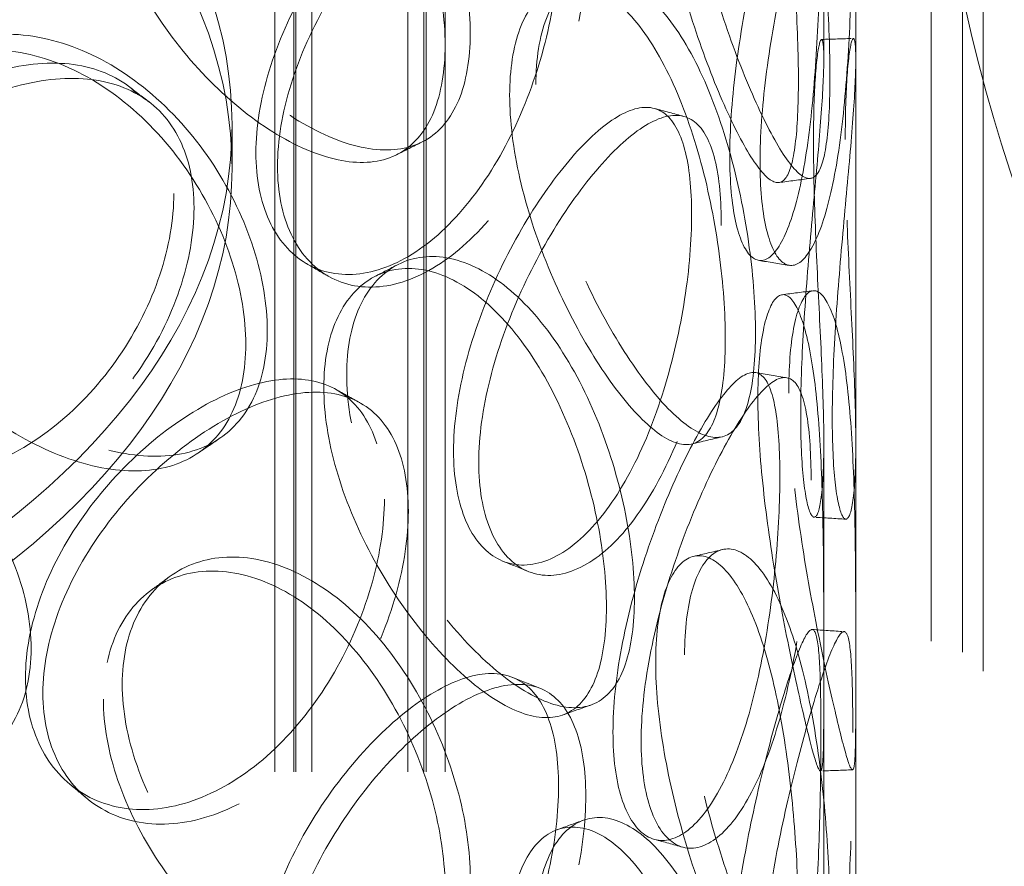
# Model space of a CAD drawing. Units: millimetres. Extents: x 4428 to 10476, y 10273 to 14892.
# Drawn here: x 9373 to 9465, y 12512 to 12591 of the extents above; entities that cross this region are included whole.
import ezdxf

# ---------------------------------------------------------------- set-up
doc = ezdxf.new("R2010")
doc.units = ezdxf.units.MM
doc.header["$LTSCALE"] = 44
doc.linetypes.add('DASHED', pattern=[0.2068, 0.1655, -0.0413])
doc.layers.add('Hidden (ISO)', color=1, linetype='DASHED', lineweight=18, true_color=0xff0000)

msp = doc.modelspace()

# ---------------------------------------------------------------- linework, layer by layer
at = {"layer": 'Hidden (ISO)', "ltscale": 12.894906}
for p, q in [((9451.087, 12297.046), (9451.087, 12786.944)), ((9461.087, 12297.046), (9461.087, 12786.944))]:
    msp.add_line(p, q, dxfattribs=at)
at = {"layer": 'Hidden (ISO)', "ltscale": 12.637009}
for p, q in [((9396.587, 12290.514), (9396.587, 12770.614)), ((9398.387, 12290.514), (9398.387, 12770.614)), ((9398.587, 12290.514), (9398.587, 12770.614)), ((9400.087, 12290.514), (9400.087, 12770.614)), ((9409.087, 12290.514), (9409.087, 12770.614)), ((9410.587, 12290.514), (9410.587, 12770.614)), ((9410.787, 12290.514), (9410.787, 12770.614)), ((9412.587, 12290.514), (9412.587, 12770.614))]:
    msp.add_line(p, q, dxfattribs=at)
at = {"layer": 'Hidden (ISO)', "ltscale": 6.713925}
for p, q in [((9448.087, 12587.351), (9448.087, 12630.544)), ((9451.087, 12587.351), (9451.087, 12630.544)), ((9448.087, 12508.151), (9448.087, 12551.344)), ((9451.087, 12508.151), (9451.087, 12551.344))]:
    msp.add_line(p, q, dxfattribs=at)
at = {"layer": 'Hidden (ISO)', "ltscale": 13.1035}
for p, q in [((9458.145, 12055.827), (9458.145, 12620.027)), ((9463.045, 12052.998), (9463.045, 12617.198))]:
    msp.add_line(p, q, dxfattribs=at)
at = {"layer": 'Hidden (ISO)', "ltscale": 0.634492}
msp.add_line((9392.587, 12577.104), (9392.587, 12581.187), dxfattribs=at)
at = {"layer": 'Hidden (ISO)', "ltscale": 13.136292}
for major_axis in [(56.569, -97.98), (-56.569, 97.98)]:
    msp.add_ellipse((9538.145, 12573.839), major_axis=major_axis, ratio=0.57735, dxfattribs=at)
at = {"layer": 'Hidden (ISO)', "ltscale": 13.212529}
for major_axis in [(53.104, -91.978), (-53.104, 91.978)]:
    msp.add_ellipse((9538.145, 12573.839), major_axis=major_axis, ratio=0.57735, dxfattribs=at)
at = {"layer": 'Hidden (ISO)', "ltscale": 12.987204}
for centre, major_axis in [((9283.587, 12581.187), (109, 0)), ((9283.587, 12577.104), (-109, 0))]:
    msp.add_ellipse(centre, major_axis=major_axis, ratio=0.57735, dxfattribs=at)
at = {"layer": 'Hidden (ISO)', "ltscale": 11.444736}
for points in [[(9435.033, 12610.661), (9435.033, 12608.256), (9435.288, 12605.544), (9436.238, 12599.908), (9436.932, 12596.985), (9438.575, 12591.35), (9439.522, 12588.641), (9441.445, 12583.831), (9442.418, 12581.732), (9444.208, 12578.459), (9445.023, 12577.288), (9446.403, 12576.06), (9446.968, 12576.004), (9447.845, 12577.032), (9448.157, 12578.115), (9448.566, 12581.266), (9448.663, 12583.334), (9448.663, 12588.143), (9448.566, 12590.884), (9448.157, 12596.619), (9447.845, 12599.612), (9446.968, 12605.386), (9446.403, 12608.165), (9445.023, 12613.074), (9444.208, 12615.202), (9442.418, 12618.474), (9441.445, 12619.617), (9439.522, 12620.746), (9438.575, 12620.732), (9436.932, 12619.565), (9436.238, 12618.412), (9435.288, 12615.162), (9435.033, 12613.066), (9435.033, 12610.661)], [(9382.289, 12607.88), (9382.289, 12605.475), (9382.768, 12602.872), (9384.592, 12597.644), (9385.935, 12595.02), (9389.23, 12590.113), (9391.179, 12587.83), (9395.329, 12583.913), (9397.528, 12582.281), (9401.813, 12579.903), (9403.897, 12579.158), (9407.653, 12578.686), (9409.325, 12578.959), (9412.062, 12580.519), (9413.128, 12581.805), (9414.558, 12585.227), (9414.923, 12587.363), (9414.923, 12592.172), (9414.558, 12594.845), (9413.128, 12600.309), (9412.062, 12603.099), (9409.325, 12608.341), (9407.653, 12610.791), (9403.897, 12614.944), (9401.813, 12616.645), (9397.528, 12619.024), (9395.329, 12619.699), (9391.179, 12619.935), (9389.23, 12619.494), (9385.935, 12617.6), (9384.592, 12616.148), (9382.768, 12612.489), (9382.289, 12610.285), (9382.289, 12607.88)], [(9450.806, 12603.356), (9450.806, 12600.952), (9450.775, 12598.207), (9450.62, 12592.453), (9450.495, 12589.447), (9450.086, 12583.631), (9449.799, 12580.824), (9449.025, 12575.845), (9448.535, 12573.675), (9447.393, 12570.307), (9446.741, 12569.111), (9445.407, 12567.876), (9444.728, 12567.837), (9443.53, 12568.913), (9443.012, 12570.026), (9442.3, 12573.222), (9442.106, 12575.304), (9442.106, 12580.113), (9442.3, 12582.839), (9443.012, 12588.53), (9443.53, 12591.492), (9444.728, 12597.219), (9445.407, 12599.981), (9446.741, 12604.897), (9447.393, 12607.049), (9448.535, 12610.417), (9449.025, 12611.631), (9449.799, 12612.929), (9450.086, 12613.012), (9450.495, 12612.027), (9450.62, 12610.958), (9450.775, 12607.824), (9450.806, 12605.761), (9450.806, 12603.356)], [(9425.759, 12597.417), (9425.759, 12595.012), (9425.449, 12592.318), (9424.227, 12586.767), (9423.314, 12583.913), (9420.952, 12578.505), (9419.502, 12575.954), (9416.219, 12571.572), (9414.386, 12569.743), (9410.591, 12567.103), (9408.63, 12566.291), (9404.909, 12565.8), (9403.152, 12566.12), (9400.171, 12567.811), (9398.95, 12569.18), (9397.29, 12572.725), (9396.853, 12574.899), (9396.853, 12579.709), (9397.29, 12582.342), (9398.95, 12587.684), (9400.171, 12590.39), (9403.152, 12595.502), (9404.909, 12597.905), (9408.63, 12602.078), (9410.591, 12603.845), (9414.386, 12606.486), (9416.219, 12607.358), (9419.502, 12608.059), (9420.952, 12607.887), (9423.314, 12606.493), (9424.227, 12605.271), (9425.449, 12601.935), (9425.759, 12599.822), (9425.759, 12597.417)], [(9421.087, 12584.974), (9421.087, 12582.569), (9421.427, 12579.886), (9422.707, 12574.357), (9423.645, 12571.512), (9425.906, 12566.066), (9427.227, 12563.466), (9429.975, 12558.881), (9431.4, 12556.897), (9434.104, 12553.841), (9435.381, 12552.77), (9437.622, 12551.716), (9438.586, 12551.734), (9440.131, 12552.879), (9440.714, 12554.005), (9441.487, 12557.213), (9441.68, 12559.295), (9441.68, 12564.104), (9441.487, 12566.831), (9440.714, 12572.509), (9440.131, 12575.458), (9438.586, 12581.116), (9437.622, 12583.821), (9435.381, 12588.556), (9434.104, 12590.583), (9431.4, 12593.639), (9429.975, 12594.667), (9427.227, 12595.571), (9425.906, 12595.448), (9423.645, 12594.092), (9422.707, 12592.861), (9421.427, 12589.503), (9421.087, 12587.379), (9421.087, 12584.974)], [(9358.508, 12576.64), (9358.508, 12574.236), (9359.038, 12571.681), (9361.062, 12566.638), (9362.554, 12564.151), (9366.236, 12559.579), (9368.422, 12557.495), (9373.111, 12554.005), (9375.611, 12552.599), (9380.519, 12550.663), (9382.925, 12550.134), (9387.292, 12550.053), (9389.253, 12550.502), (9392.481, 12552.349), (9393.748, 12553.747), (9395.451, 12557.32), (9395.888, 12559.494), (9395.888, 12564.304), (9395.451, 12566.937), (9393.748, 12572.251), (9392.481, 12574.928), (9389.253, 12579.883), (9387.292, 12582.158), (9382.925, 12585.92), (9380.519, 12587.405), (9375.611, 12589.341), (9373.111, 12589.791), (9368.422, 12589.6), (9366.236, 12588.961), (9362.554, 12586.731), (9361.062, 12585.142), (9359.038, 12581.298), (9358.508, 12579.045), (9358.508, 12576.64)], [(9450.1, 12579.826), (9450.1, 12577.421), (9450.167, 12574.678), (9450.39, 12568.928), (9450.545, 12565.923), (9450.834, 12560.101), (9450.966, 12557.287), (9451.103, 12552.277), (9451.106, 12550.083), (9450.946, 12546.653), (9450.782, 12545.418), (9450.35, 12544.098), (9450.082, 12544.013), (9449.567, 12545.006), (9449.323, 12546.083), (9448.978, 12549.228), (9448.879, 12551.295), (9448.879, 12556.105), (9448.978, 12558.845), (9449.323, 12564.587), (9449.567, 12567.586), (9450.082, 12573.395), (9450.35, 12576.203), (9450.782, 12581.204), (9450.946, 12583.395), (9451.106, 12586.826), (9451.103, 12588.063), (9450.966, 12589.392), (9450.834, 12589.483), (9450.545, 12588.503), (9450.39, 12587.432), (9450.167, 12584.296), (9450.1, 12582.231), (9450.1, 12579.826)], [(9389.022, 12573.405), (9389.022, 12571), (9388.565, 12568.38), (9386.783, 12563.12), (9385.458, 12560.484), (9382.09, 12555.631), (9380.046, 12553.419), (9375.506, 12549.796), (9373.009, 12548.387), (9367.927, 12546.607), (9365.345, 12546.237), (9360.509, 12546.575), (9358.258, 12547.284), (9354.473, 12549.63), (9352.94, 12551.266), (9350.863, 12555.174), (9350.32, 12557.444), (9350.32, 12562.253), (9350.863, 12564.791), (9352.94, 12569.77), (9354.473, 12572.21), (9358.258, 12576.665), (9360.509, 12578.68), (9365.345, 12582.023), (9367.927, 12583.349), (9373.009, 12585.129), (9375.506, 12585.582), (9380.046, 12585.524), (9382.09, 12585.013), (9385.458, 12583.063), (9386.783, 12581.625), (9388.565, 12577.997), (9389.022, 12575.809), (9389.022, 12573.405)], [(9438.465, 12572.12), (9438.465, 12569.715), (9438.243, 12566.996), (9437.355, 12561.343), (9436.688, 12558.413), (9434.935, 12552.807), (9433.847, 12550.134), (9431.338, 12545.473), (9429.918, 12543.488), (9426.933, 12540.52), (9425.369, 12539.539), (9422.368, 12538.725), (9420.934, 12538.891), (9418.485, 12540.32), (9417.473, 12541.581), (9416.094, 12544.98), (9415.729, 12547.116), (9415.729, 12551.926), (9416.094, 12554.598), (9417.473, 12560.085), (9418.485, 12562.9), (9420.934, 12568.272), (9422.368, 12570.83), (9425.369, 12575.325), (9426.933, 12577.263), (9429.918, 12580.23), (9431.338, 12581.259), (9433.847, 12582.239), (9434.935, 12582.189), (9436.688, 12580.993), (9437.355, 12579.847), (9438.243, 12576.613), (9438.465, 12574.525), (9438.465, 12572.12)], [(9403.343, 12557.761), (9403.343, 12555.356), (9403.758, 12552.71), (9405.331, 12547.318), (9406.488, 12544.574), (9409.305, 12539.372), (9410.962, 12536.916), (9414.46, 12532.631), (9416.297, 12530.804), (9419.841, 12528.049), (9421.545, 12527.122), (9424.586, 12526.322), (9425.922, 12526.451), (9428.093, 12527.774), (9428.929, 12528.969), (9430.046, 12532.269), (9430.329, 12534.373), (9430.329, 12539.182), (9430.046, 12541.886), (9428.929, 12547.473), (9428.093, 12550.354), (9425.922, 12555.833), (9424.586, 12558.427), (9421.545, 12562.908), (9419.841, 12564.792), (9416.297, 12567.547), (9414.46, 12568.417), (9410.962, 12569.021), (9409.305, 12568.754), (9406.488, 12567.154), (9405.331, 12565.822), (9403.758, 12562.327), (9403.343, 12560.166), (9403.343, 12557.761)], [(9444.794, 12556.006), (9444.794, 12553.601), (9444.957, 12550.87), (9445.552, 12545.159), (9445.982, 12542.181), (9446.962, 12536.421), (9447.509, 12533.639), (9448.553, 12528.686), (9449.048, 12526.517), (9449.874, 12523.118), (9450.205, 12521.891), (9450.685, 12520.574), (9450.836, 12520.484), (9451.019, 12521.46), (9451.054, 12522.527), (9451.086, 12525.657), (9451.085, 12527.72), (9451.085, 12532.529), (9451.086, 12535.274), (9451.054, 12541.031), (9451.019, 12544.04), (9450.836, 12549.865), (9450.685, 12552.679), (9450.205, 12557.677), (9449.874, 12559.861), (9449.048, 12563.259), (9448.553, 12564.472), (9447.509, 12565.744), (9446.962, 12565.802), (9445.982, 12564.761), (9445.552, 12563.663), (9444.957, 12560.487), (9444.794, 12558.411), (9444.794, 12556.006)], [(9332.658, 12543.011), (9332.658, 12540.606), (9333.223, 12538.104), (9335.391, 12533.263), (9336.992, 12530.925), (9340.958, 12526.721), (9343.322, 12524.856), (9348.419, 12521.837), (9351.151, 12520.683), (9356.546, 12519.243), (9359.208, 12518.959), (9364.066, 12519.322), (9366.262, 12519.971), (9369.891, 12522.147), (9371.324, 12523.676), (9373.254, 12527.424), (9373.75, 12529.643), (9373.75, 12534.452), (9373.254, 12537.041), (9371.324, 12542.18), (9369.891, 12544.727), (9366.262, 12549.352), (9364.066, 12551.427), (9359.208, 12554.745), (9356.546, 12555.986), (9351.151, 12557.425), (9348.419, 12557.623), (9343.322, 12556.961), (9340.958, 12556.103), (9336.992, 12553.505), (9335.391, 12551.767), (9333.223, 12547.721), (9332.658, 12545.415), (9332.658, 12543.011)], [(9446.892, 12547.841), (9446.892, 12545.436), (9446.763, 12542.7), (9446.235, 12536.979), (9445.833, 12533.997), (9444.737, 12528.254), (9444.04, 12525.495), (9442.375, 12520.633), (9441.407, 12518.533), (9439.314, 12515.321), (9438.191, 12514.211), (9435.993, 12513.146), (9434.922, 12513.191), (9433.073, 12514.413), (9432.297, 12515.588), (9431.237, 12518.87), (9430.953, 12520.975), (9430.953, 12525.784), (9431.237, 12528.487), (9432.297, 12534.093), (9433.073, 12536.993), (9434.922, 12542.573), (9435.993, 12545.251), (9438.191, 12549.997), (9439.314, 12552.063), (9441.407, 12555.275), (9442.375, 12556.419), (9444.04, 12557.6), (9444.737, 12557.636), (9445.833, 12556.577), (9446.235, 12555.483), (9446.763, 12552.317), (9446.892, 12550.246), (9446.892, 12547.841)], [(9409.125, 12544.926), (9409.125, 12542.521), (9408.736, 12539.861), (9407.213, 12534.442), (9406.078, 12531.687), (9403.173, 12526.532), (9401.402, 12524.136), (9397.435, 12520.103), (9395.24, 12518.469), (9390.739, 12516.228), (9388.436, 12515.622), (9384.097, 12515.519), (9382.065, 12516.021), (9378.635, 12518.02), (9377.239, 12519.515), (9375.344, 12523.232), (9374.847, 12525.451), (9374.847, 12530.261), (9375.344, 12532.849), (9377.239, 12538.019), (9378.635, 12540.6), (9382.065, 12545.403), (9384.097, 12547.624), (9388.436, 12551.408), (9390.739, 12552.97), (9395.24, 12555.211), (9397.435, 12555.89), (9401.402, 12556.241), (9403.173, 12555.914), (9406.078, 12554.267), (9407.213, 12552.946), (9408.736, 12549.478), (9409.125, 12547.331), (9409.125, 12544.926)], [(9435.033, 12531.461), (9435.033, 12529.056), (9435.288, 12526.344), (9436.238, 12520.708), (9436.932, 12517.785), (9438.575, 12512.15), (9439.522, 12509.441), (9441.445, 12504.631), (9442.418, 12502.532), (9444.208, 12499.259), (9445.023, 12498.088), (9446.403, 12496.859), (9446.968, 12496.804), (9447.845, 12497.831), (9448.157, 12498.915), (9448.566, 12502.066), (9448.663, 12504.133), (9448.663, 12508.943), (9448.566, 12511.683), (9448.157, 12517.419), (9447.845, 12520.411), (9446.968, 12526.185), (9446.403, 12528.964), (9445.023, 12533.874), (9444.208, 12536.002), (9442.418, 12539.274), (9441.445, 12540.417), (9439.522, 12541.546), (9438.575, 12541.532), (9436.932, 12540.364), (9436.238, 12539.212), (9435.288, 12535.962), (9435.033, 12533.865), (9435.033, 12531.461)], [(9382.289, 12528.68), (9382.289, 12526.275), (9382.768, 12523.672), (9384.592, 12518.443), (9385.935, 12515.82), (9389.23, 12510.913), (9391.179, 12508.629), (9395.329, 12504.713), (9397.528, 12503.081), (9401.813, 12500.703), (9403.897, 12499.958), (9407.653, 12499.486), (9409.325, 12499.759), (9412.062, 12501.319), (9413.128, 12502.605), (9414.558, 12506.027), (9414.923, 12508.162), (9414.923, 12512.972), (9414.558, 12515.644), (9413.128, 12521.109), (9412.062, 12523.899), (9409.325, 12529.141), (9407.653, 12531.591), (9403.897, 12535.744), (9401.813, 12537.445), (9397.528, 12539.823), (9395.329, 12540.499), (9391.179, 12540.734), (9389.23, 12540.294), (9385.935, 12538.4), (9384.592, 12536.948), (9382.768, 12533.289), (9382.289, 12531.085), (9382.289, 12528.68)], [(9450.806, 12524.156), (9450.806, 12521.751), (9450.775, 12519.007), (9450.62, 12513.253), (9450.495, 12510.246), (9450.086, 12504.431), (9449.799, 12501.624), (9449.025, 12496.645), (9448.535, 12494.474), (9447.393, 12491.107), (9446.741, 12489.911), (9445.407, 12488.676), (9444.728, 12488.637), (9443.53, 12489.712), (9443.012, 12490.826), (9442.3, 12494.022), (9442.106, 12496.103), (9442.106, 12500.913), (9442.3, 12503.639), (9443.012, 12509.33), (9443.53, 12512.292), (9444.728, 12518.019), (9445.407, 12520.781), (9446.741, 12525.697), (9447.393, 12527.849), (9448.535, 12531.217), (9449.025, 12532.431), (9449.799, 12533.729), (9450.086, 12533.812), (9450.495, 12532.826), (9450.62, 12531.757), (9450.775, 12528.624), (9450.806, 12526.561), (9450.806, 12524.156)], [(9425.759, 12518.217), (9425.759, 12515.812), (9425.449, 12513.118), (9424.227, 12507.567), (9423.314, 12504.713), (9420.952, 12499.305), (9419.502, 12496.754), (9416.219, 12492.372), (9414.386, 12490.543), (9410.591, 12487.902), (9408.63, 12487.091), (9404.909, 12486.6), (9403.152, 12486.92), (9400.171, 12488.61), (9398.95, 12489.979), (9397.29, 12493.525), (9396.853, 12495.699), (9396.853, 12500.509), (9397.29, 12503.142), (9398.95, 12508.484), (9400.171, 12511.19), (9403.152, 12516.302), (9404.909, 12518.705), (9408.63, 12522.877), (9410.591, 12524.645), (9414.386, 12527.286), (9416.219, 12528.158), (9419.502, 12528.859), (9420.952, 12528.687), (9423.314, 12527.293), (9424.227, 12526.071), (9425.449, 12522.735), (9425.759, 12520.622), (9425.759, 12518.217)], [(9421.087, 12505.774), (9421.087, 12503.369), (9421.427, 12500.686), (9422.707, 12495.157), (9423.645, 12492.312), (9425.906, 12486.866), (9427.227, 12484.266), (9429.975, 12479.68), (9431.4, 12477.697), (9434.104, 12474.641), (9435.381, 12473.57), (9437.622, 12472.516), (9438.586, 12472.534), (9440.131, 12473.678), (9440.714, 12474.805), (9441.487, 12478.013), (9441.68, 12480.094), (9441.68, 12484.904), (9441.487, 12487.63), (9440.714, 12493.309), (9440.131, 12496.258), (9438.586, 12501.916), (9437.622, 12504.621), (9435.381, 12509.356), (9434.104, 12511.383), (9431.4, 12514.439), (9429.975, 12515.466), (9427.227, 12516.371), (9425.906, 12516.248), (9423.645, 12514.892), (9422.707, 12513.661), (9421.427, 12510.303), (9421.087, 12508.179), (9421.087, 12505.774)]]:
    msp.add_open_spline(points, degree=3, knots=[-1, -1, -1, -1, -0.9375, -0.9375, -0.875, -0.875, -0.8125, -0.8125, -0.75, -0.75, -0.6875, -0.6875, -0.625, -0.625, -0.5625, -0.5625, -0.5, -0.5, -0.4375, -0.4375, -0.375, -0.375, -0.3125, -0.3125, -0.25, -0.25, -0.1875, -0.1875, -0.125, -0.125, -0.0625, -0.0625, 0, 0, 0, 0], dxfattribs=at)
at = {"layer": 'Hidden (ISO)', "ltscale": 15.122382}
for points in [[(9432.32, 12609.921), (9432.32, 12612.326), (9432.571, 12614.427), (9433.504, 12617.699), (9434.185, 12618.867), (9435.799, 12620.075), (9436.729, 12620.113), (9438.617, 12619.037), (9439.573, 12617.923), (9441.331, 12614.709), (9442.132, 12612.611), (9443.487, 12607.757), (9444.042, 12605.003), (9444.903, 12599.272), (9445.21, 12596.296), (9445.611, 12590.584), (9445.707, 12587.85), (9445.707, 12583.04), (9445.611, 12580.967), (9445.21, 12577.792), (9444.903, 12576.692), (9444.042, 12575.622), (9443.487, 12575.652), (9442.132, 12576.825), (9441.331, 12577.967), (9439.573, 12581.181), (9438.617, 12583.251), (9436.729, 12588.008), (9435.799, 12590.693), (9434.185, 12596.288), (9433.504, 12599.195), (9432.571, 12604.81), (9432.32, 12607.516), (9432.32, 12609.921)], [(9380.521, 12606.481), (9380.521, 12608.886), (9380.992, 12611.093), (9382.783, 12614.766), (9384.102, 12616.229), (9387.338, 12618.15), (9389.252, 12618.607), (9393.328, 12618.409), (9395.487, 12617.754), (9399.696, 12615.418), (9401.742, 12613.739), (9405.431, 12609.627), (9407.073, 12607.197), (9409.761, 12601.987), (9410.808, 12599.211), (9412.212, 12593.765), (9412.57, 12591.097), (9412.57, 12586.288), (9412.212, 12584.148), (9410.808, 12580.707), (9409.761, 12579.407), (9407.073, 12577.815), (9405.431, 12577.522), (9401.742, 12577.953), (9399.696, 12578.676), (9395.487, 12581.011), (9393.328, 12582.623), (9389.252, 12586.502), (9387.338, 12588.769), (9384.102, 12593.649), (9382.783, 12596.262), (9380.992, 12601.476), (9380.521, 12604.076), (9380.521, 12606.481)], [(9447.811, 12603.457), (9447.811, 12605.861), (9447.781, 12607.931), (9447.628, 12611.087), (9447.506, 12612.174), (9447.104, 12613.203), (9446.822, 12613.145), (9446.062, 12611.903), (9445.581, 12610.72), (9444.459, 12607.412), (9443.818, 12605.29), (9442.509, 12600.429), (9441.842, 12597.692), (9440.665, 12592.007), (9440.157, 12589.061), (9439.457, 12583.393), (9439.267, 12580.673), (9439.267, 12575.863), (9439.457, 12573.776), (9440.157, 12570.557), (9440.665, 12569.427), (9441.842, 12568.311), (9442.509, 12568.324), (9443.818, 12569.504), (9444.459, 12570.67), (9445.581, 12573.977), (9446.062, 12576.117), (9446.822, 12581.04), (9447.104, 12583.821), (9447.506, 12589.594), (9447.628, 12592.583), (9447.781, 12598.313), (9447.811, 12601.052), (9447.811, 12603.457)], [(9423.213, 12598.333), (9423.213, 12600.737), (9422.909, 12602.856), (9421.708, 12606.212), (9420.811, 12607.448), (9418.491, 12608.878), (9417.068, 12609.072), (9413.844, 12608.416), (9412.043, 12607.568), (9408.316, 12604.975), (9406.39, 12603.23), (9402.736, 12599.1), (9401.01, 12596.715), (9398.082, 12591.634), (9396.884, 12588.94), (9395.254, 12583.614), (9394.824, 12580.985), (9394.824, 12576.175), (9395.254, 12573.997), (9396.884, 12570.435), (9398.082, 12569.054), (9401.01, 12567.333), (9402.736, 12566.995), (9406.39, 12567.444), (9408.316, 12568.232), (9412.043, 12570.826), (9413.844, 12572.63), (9417.068, 12576.967), (9418.491, 12579.496), (9420.811, 12584.868), (9421.708, 12587.708), (9422.909, 12593.239), (9423.213, 12595.928), (9423.213, 12598.333)], [(9418.625, 12583.985), (9418.625, 12586.39), (9418.958, 12588.519), (9420.215, 12591.896), (9421.136, 12593.142), (9423.357, 12594.534), (9424.654, 12594.679), (9427.353, 12593.824), (9428.752, 12592.824), (9431.408, 12589.823), (9432.662, 12587.823), (9434.863, 12583.14), (9435.81, 12580.459), (9437.328, 12574.842), (9437.9, 12571.909), (9438.659, 12566.253), (9438.848, 12563.532), (9438.848, 12558.722), (9438.659, 12556.635), (9437.9, 12553.405), (9437.328, 12552.262), (9435.81, 12551.077), (9434.863, 12551.035), (9432.662, 12552.037), (9431.408, 12553.08), (9428.752, 12556.082), (9427.353, 12558.038), (9424.654, 12562.575), (9423.357, 12565.153), (9421.136, 12570.562), (9420.215, 12573.392), (9418.958, 12578.902), (9418.625, 12581.58), (9418.625, 12583.985)], [(9447.118, 12579.638), (9447.118, 12582.043), (9447.184, 12584.114), (9447.403, 12587.274), (9447.555, 12588.362), (9447.839, 12589.385), (9447.969, 12589.32), (9448.103, 12588.048), (9448.105, 12586.842), (9447.948, 12583.473), (9447.788, 12581.312), (9447.363, 12576.368), (9447.1, 12573.586), (9446.595, 12567.82), (9446.354, 12564.838), (9446.016, 12559.119), (9445.919, 12556.385), (9445.919, 12551.576), (9446.016, 12549.502), (9446.354, 12546.334), (9446.595, 12545.24), (9447.1, 12544.204), (9447.363, 12544.263), (9447.788, 12545.526), (9447.948, 12546.73), (9448.105, 12550.099), (9448.103, 12552.262), (9447.969, 12557.215), (9447.839, 12560.003), (9447.555, 12565.782), (9447.403, 12568.77), (9447.184, 12574.497), (9447.118, 12577.234), (9447.118, 12579.638)], [(9357.167, 12575.091), (9357.167, 12577.496), (9357.687, 12579.751), (9359.674, 12583.606), (9361.14, 12585.203), (9364.756, 12587.454), (9366.903, 12588.106), (9371.508, 12588.326), (9373.962, 12587.893), (9378.783, 12585.992), (9381.146, 12584.525), (9385.435, 12580.798), (9387.361, 12578.539), (9390.53, 12573.612), (9391.775, 12570.946), (9393.448, 12565.648), (9393.877, 12563.018), (9393.877, 12558.209), (9393.448, 12556.031), (9391.775, 12552.442), (9390.53, 12551.032), (9387.361, 12549.158), (9385.435, 12548.693), (9381.146, 12548.739), (9378.783, 12549.25), (9373.962, 12551.151), (9371.508, 12552.54), (9366.903, 12556.001), (9364.756, 12558.073), (9361.14, 12562.623), (9359.674, 12565.102), (9357.687, 12570.134), (9357.167, 12572.686), (9357.167, 12575.091)], [(9387.134, 12574.75), (9387.134, 12577.155), (9386.685, 12579.347), (9384.935, 12582.989), (9383.633, 12584.439), (9380.325, 12586.414), (9378.319, 12586.94), (9373.859, 12587.03), (9371.407, 12586.594), (9366.417, 12584.846), (9363.88, 12583.535), (9359.131, 12580.219), (9356.92, 12578.216), (9353.203, 12573.78), (9351.698, 12571.347), (9349.658, 12566.378), (9349.125, 12563.842), (9349.125, 12559.032), (9349.658, 12556.76), (9351.698, 12552.843), (9353.203, 12551.2), (9356.92, 12548.834), (9359.131, 12548.114), (9363.88, 12547.748), (9366.417, 12548.104), (9371.407, 12549.852), (9373.859, 12551.244), (9378.319, 12554.835), (9380.325, 12557.032), (9383.633, 12561.859), (9384.935, 12564.485), (9386.685, 12569.73), (9387.134, 12572.346), (9387.134, 12574.75)], [(9435.691, 12572.78), (9435.691, 12575.185), (9435.473, 12577.278), (9434.601, 12580.534), (9433.946, 12581.696), (9432.224, 12582.931), (9431.155, 12583.004), (9428.692, 12582.075), (9427.297, 12581.073), (9424.365, 12578.159), (9422.83, 12576.248), (9419.883, 12571.8), (9418.474, 12569.264), (9416.069, 12563.926), (9415.075, 12561.126), (9413.721, 12555.657), (9413.362, 12552.99), (9413.362, 12548.18), (9413.721, 12546.04), (9415.075, 12542.622), (9416.069, 12541.347), (9418.474, 12539.882), (9419.883, 12539.695), (9422.83, 12540.462), (9424.365, 12541.417), (9427.297, 12544.331), (9428.692, 12546.289), (9431.155, 12550.899), (9432.224, 12553.549), (9433.946, 12559.116), (9434.601, 12562.03), (9435.473, 12567.661), (9435.691, 12570.375), (9435.691, 12572.78)], [(9401.198, 12556.55), (9401.198, 12558.955), (9401.606, 12561.12), (9403.151, 12564.632), (9404.287, 12565.977), (9407.053, 12567.609), (9408.681, 12567.895), (9412.116, 12567.336), (9413.921, 12566.49), (9417.4, 12563.784), (9419.074, 12561.925), (9422.06, 12557.492), (9423.373, 12554.92), (9425.505, 12549.478), (9426.326, 12546.612), (9427.423, 12541.045), (9427.7, 12538.347), (9427.7, 12533.538), (9427.423, 12531.428), (9426.326, 12528.108), (9425.505, 12526.898), (9423.373, 12525.538), (9422.06, 12525.387), (9419.074, 12526.139), (9417.4, 12527.041), (9413.921, 12529.747), (9412.116, 12531.55), (9408.681, 12535.79), (9407.053, 12538.228), (9404.287, 12543.397), (9403.151, 12546.128), (9401.606, 12551.503), (9401.198, 12554.145), (9401.198, 12556.55)], [(9441.906, 12555.536), (9441.906, 12557.941), (9442.067, 12560.022), (9442.651, 12563.221), (9443.073, 12564.336), (9444.036, 12565.42), (9444.573, 12565.387), (9445.598, 12564.171), (9446.084, 12562.988), (9446.896, 12559.65), (9447.22, 12557.498), (9447.692, 12552.555), (9447.84, 12549.768), (9448.02, 12543.986), (9448.054, 12540.994), (9448.086, 12535.261), (9448.085, 12532.522), (9448.085, 12527.713), (9448.086, 12525.644), (9448.054, 12522.49), (9448.02, 12521.406), (9447.84, 12520.386), (9447.692, 12520.45), (9447.22, 12521.712), (9446.896, 12522.908), (9446.084, 12526.245), (9445.598, 12528.385), (9444.573, 12533.282), (9444.036, 12536.038), (9443.073, 12541.756), (9442.651, 12544.717), (9442.067, 12550.405), (9441.906, 12553.131), (9441.906, 12555.536)], [(9406.877, 12546.073), (9406.877, 12548.478), (9406.495, 12550.629), (9404.999, 12554.115), (9403.884, 12555.448), (9401.031, 12557.127), (9399.292, 12557.473), (9395.396, 12557.16), (9393.24, 12556.503), (9388.82, 12554.302), (9386.558, 12552.759), (9382.297, 12549.01), (9380.301, 12546.804), (9376.932, 12542.026), (9375.561, 12539.455), (9373.701, 12534.298), (9373.213, 12531.713), (9373.213, 12526.903), (9373.701, 12524.681), (9375.561, 12520.951), (9376.932, 12519.446), (9380.301, 12517.422), (9382.297, 12516.905), (9386.558, 12516.973), (9388.82, 12517.559), (9393.24, 12519.76), (9395.396, 12521.374), (9399.292, 12525.368), (9401.031, 12527.745), (9403.884, 12532.868), (9404.999, 12535.611), (9406.495, 12541.012), (9406.877, 12543.668), (9406.877, 12546.073)], [(9443.967, 12548.226), (9443.967, 12550.631), (9443.841, 12552.708), (9443.322, 12555.897), (9442.927, 12557.008), (9441.85, 12558.109), (9441.166, 12558.098), (9439.531, 12556.971), (9438.58, 12555.856), (9436.525, 12552.702), (9435.422, 12550.664), (9433.264, 12545.97), (9432.212, 12543.315), (9430.395, 12537.775), (9429.634, 12534.89), (9428.592, 12529.305), (9428.314, 12526.608), (9428.314, 12521.798), (9428.592, 12519.688), (9429.634, 12516.386), (9430.395, 12515.195), (9432.212, 12513.934), (9433.264, 12513.865), (9435.422, 12514.878), (9436.525, 12515.959), (9438.58, 12519.114), (9439.531, 12521.185), (9441.166, 12525.993), (9441.85, 12528.727), (9442.927, 12534.428), (9443.322, 12537.393), (9443.841, 12543.091), (9443.967, 12545.822), (9443.967, 12548.226)], [(9432.32, 12530.721), (9432.32, 12533.126), (9432.571, 12535.227), (9433.504, 12538.499), (9434.185, 12539.667), (9435.799, 12540.875), (9436.729, 12540.913), (9438.617, 12539.837), (9439.573, 12538.723), (9441.331, 12535.509), (9442.132, 12533.411), (9443.487, 12528.557), (9444.042, 12525.803), (9444.903, 12520.072), (9445.21, 12517.096), (9445.611, 12511.384), (9445.707, 12508.649), (9445.707, 12503.84), (9445.611, 12501.767), (9445.21, 12498.592), (9444.903, 12497.492), (9444.042, 12496.421), (9443.487, 12496.452), (9442.132, 12497.625), (9441.331, 12498.767), (9439.573, 12501.981), (9438.617, 12504.051), (9436.729, 12508.808), (9435.799, 12511.493), (9434.185, 12517.087), (9433.504, 12519.995), (9432.571, 12525.61), (9432.32, 12528.316), (9432.32, 12530.721)], [(9380.521, 12527.281), (9380.521, 12529.685), (9380.992, 12531.893), (9382.783, 12535.566), (9384.102, 12537.029), (9387.338, 12538.95), (9389.252, 12539.407), (9393.328, 12539.209), (9395.487, 12538.553), (9399.696, 12536.218), (9401.742, 12534.538), (9405.431, 12530.427), (9407.073, 12527.996), (9409.761, 12522.787), (9410.808, 12520.011), (9412.212, 12514.565), (9412.57, 12511.897), (9412.57, 12507.087), (9412.212, 12504.947), (9410.808, 12501.507), (9409.761, 12500.207), (9407.073, 12498.615), (9405.431, 12498.322), (9401.742, 12498.752), (9399.696, 12499.475), (9395.487, 12501.811), (9393.328, 12503.423), (9389.252, 12507.302), (9387.338, 12509.568), (9384.102, 12514.449), (9382.783, 12517.062), (9380.992, 12522.276), (9380.521, 12524.876), (9380.521, 12527.281)], [(9447.811, 12524.256), (9447.811, 12526.661), (9447.781, 12528.73), (9447.628, 12531.887), (9447.506, 12532.973), (9447.104, 12534.003), (9446.822, 12533.945), (9446.062, 12532.703), (9445.581, 12531.519), (9444.459, 12528.212), (9443.818, 12526.09), (9442.509, 12521.229), (9441.842, 12518.492), (9440.665, 12512.807), (9440.157, 12509.861), (9439.457, 12504.193), (9439.267, 12501.472), (9439.267, 12496.663), (9439.457, 12494.576), (9440.157, 12491.357), (9440.665, 12490.227), (9441.842, 12489.11), (9442.509, 12489.124), (9443.818, 12490.304), (9444.459, 12491.47), (9445.581, 12494.777), (9446.062, 12496.917), (9446.822, 12501.84), (9447.104, 12504.621), (9447.506, 12510.394), (9447.628, 12513.383), (9447.781, 12519.113), (9447.811, 12521.852), (9447.811, 12524.256)], [(9423.213, 12519.133), (9423.213, 12521.537), (9422.909, 12523.656), (9421.708, 12527.012), (9420.811, 12528.248), (9418.491, 12529.678), (9417.068, 12529.871), (9413.844, 12529.216), (9412.043, 12528.368), (9408.316, 12525.774), (9406.39, 12524.03), (9402.736, 12519.9), (9401.01, 12517.515), (9398.082, 12512.434), (9396.884, 12509.739), (9395.254, 12504.414), (9394.824, 12501.785), (9394.824, 12496.975), (9395.254, 12494.797), (9396.884, 12491.235), (9398.082, 12489.854), (9401.01, 12488.133), (9402.736, 12487.795), (9406.39, 12488.244), (9408.316, 12489.032), (9412.043, 12491.626), (9413.844, 12493.43), (9417.068, 12497.766), (9418.491, 12500.296), (9420.811, 12505.668), (9421.708, 12508.508), (9422.909, 12514.039), (9423.213, 12516.728), (9423.213, 12519.133)], [(9418.625, 12504.785), (9418.625, 12507.189), (9418.958, 12509.319), (9420.215, 12512.696), (9421.136, 12513.942), (9423.357, 12515.334), (9424.654, 12515.479), (9427.353, 12514.624), (9428.752, 12513.624), (9431.408, 12510.623), (9432.662, 12508.623), (9434.863, 12503.94), (9435.81, 12501.259), (9437.328, 12495.642), (9437.9, 12492.709), (9438.659, 12487.052), (9438.848, 12484.332), (9438.848, 12479.522), (9438.659, 12477.435), (9437.9, 12474.204), (9437.328, 12473.062), (9435.81, 12471.877), (9434.863, 12471.835), (9432.662, 12472.837), (9431.408, 12473.88), (9428.752, 12476.881), (9427.353, 12478.838), (9424.654, 12483.374), (9423.357, 12485.952), (9421.136, 12491.362), (9420.215, 12494.192), (9418.958, 12499.702), (9418.625, 12502.38), (9418.625, 12504.785)]]:
    msp.add_open_spline(points, degree=3, knots=[0, 0, 0, 0, 0.0625, 0.0625, 0.125, 0.125, 0.1875, 0.1875, 0.25, 0.25, 0.3125, 0.3125, 0.375, 0.375, 0.4375, 0.4375, 0.5, 0.5, 0.5625, 0.5625, 0.625, 0.625, 0.6875, 0.6875, 0.75, 0.75, 0.8125, 0.8125, 0.875, 0.875, 0.9375, 0.9375, 1, 1, 1, 1], dxfattribs=at)
at = {"layer": 'Hidden (ISO)', "ltscale": 0.381436}
msp.add_open_spline([(9447.874, 12589.216), (9448.87, 12589.245), (9449.866, 12589.275), (9450.862, 12589.305)], degree=3, dxfattribs=at)
at = {"layer": 'Hidden (ISO)', "ltscale": 0.381417}
msp.add_open_spline([(9382.88, 12584.817), (9383.517, 12584.331), (9384.153, 12583.846), (9384.79, 12583.361)], degree=3, dxfattribs=at)
at = {"layer": 'Hidden (ISO)', "ltscale": 0.381439}
msp.add_open_spline([(9432.197, 12582.74), (9433.122, 12582.487), (9434.047, 12582.234), (9434.972, 12581.981)], degree=3, dxfattribs=at)
at = {"layer": 'Hidden (ISO)', "ltscale": 0.381455}
msp.add_open_spline([(9410.379, 12579.572), (9409.591, 12579.179), (9408.804, 12578.786), (9408.016, 12578.393)], degree=3, dxfattribs=at)
at = {"layer": 'Hidden (ISO)', "ltscale": 0.381426}
for points in [[(9446.835, 12576.174), (9445.849, 12576.044), (9444.863, 12575.913), (9443.877, 12575.781)], [(9446.995, 12533.837), (9447.994, 12533.77), (9448.994, 12533.704), (9449.993, 12533.637)]]:
    msp.add_open_spline(points, degree=3, dxfattribs=at)
at = {"layer": 'Hidden (ISO)', "ltscale": 0.381619}
msp.add_open_spline([(9401.589, 12567.007), (9400.92, 12567.396), (9400.251, 12567.785), (9399.582, 12568.173)], degree=3, dxfattribs=at)
at = {"layer": 'Hidden (ISO)', "ltscale": 0.381608}
msp.add_open_spline([(9405.991, 12566.971), (9406.701, 12567.339), (9407.41, 12567.707), (9408.12, 12568.075)], degree=3, dxfattribs=at)
at = {"layer": 'Hidden (ISO)', "ltscale": 0.381474}
msp.add_open_spline([(9444.834, 12568.012), (9443.885, 12568.166), (9442.937, 12568.32), (9441.988, 12568.473)], degree=3, dxfattribs=at)
at = {"layer": 'Hidden (ISO)', "ltscale": 0.381462}
msp.add_open_spline([(9444.176, 12565.257), (9445.141, 12565.381), (9446.106, 12565.505), (9447.07, 12565.629)], degree=3, dxfattribs=at)
at = {"layer": 'Hidden (ISO)', "ltscale": 0.381428}
for points in [[(9441.682, 12557.95), (9442.658, 12557.788), (9443.633, 12557.626), (9444.608, 12557.465)], [(9450.779, 12520.661), (9449.778, 12520.626), (9448.776, 12520.59), (9447.775, 12520.555)]]:
    msp.add_open_spline(points, degree=3, dxfattribs=at)
at = {"layer": 'Hidden (ISO)', "ltscale": 0.381453}
msp.add_open_spline([(9402.296, 12556.38), (9403.05, 12555.962), (9403.804, 12555.545), (9404.558, 12555.128)], degree=3, dxfattribs=at)
at = {"layer": 'Hidden (ISO)', "ltscale": 0.381435}
for points in [[(9438.541, 12551.922), (9437.597, 12551.698), (9436.653, 12551.474), (9435.708, 12551.249)], [(9391.479, 12551.809), (9390.802, 12551.345), (9390.125, 12550.88), (9389.448, 12550.416)]]:
    msp.add_open_spline(points, degree=3, dxfattribs=at)
at = {"layer": 'Hidden (ISO)', "ltscale": 0.381443}
msp.add_open_spline([(9450.147, 12544.19), (9449.158, 12544.251), (9448.169, 12544.311), (9447.18, 12544.372)], degree=3, dxfattribs=at)
at = {"layer": 'Hidden (ISO)', "ltscale": 0.381504}
msp.add_open_spline([(9435.88, 12540.698), (9436.786, 12540.911), (9437.692, 12541.125), (9438.597, 12541.339)], degree=3, dxfattribs=at)
at = {"layer": 'Hidden (ISO)', "ltscale": 0.381575}
msp.add_open_spline([(9420.356, 12539.286), (9419.57, 12539.607), (9418.784, 12539.928), (9417.997, 12540.248)], degree=3, dxfattribs=at)
at = {"layer": 'Hidden (ISO)', "ltscale": 0.381617}
msp.add_open_spline([(9384.952, 12537.48), (9385.531, 12537.907), (9386.11, 12538.335), (9386.689, 12538.763)], degree=3, dxfattribs=at)
at = {"layer": 'Hidden (ISO)', "ltscale": 0.381452}
msp.add_open_spline([(9418.912, 12529.335), (9419.762, 12528.996), (9420.613, 12528.656), (9421.464, 12528.318)], degree=3, dxfattribs=at)
at = {"layer": 'Hidden (ISO)', "ltscale": 0.381448}
msp.add_open_spline([(9426.241, 12526.748), (9425.363, 12526.436), (9424.485, 12526.124), (9423.608, 12525.811)], degree=3, dxfattribs=at)
at = {"layer": 'Hidden (ISO)', "ltscale": 0.381599}
msp.add_open_spline([(9378.964, 12517.991), (9378.431, 12518.436), (9377.898, 12518.88), (9377.364, 12519.324)], degree=3, dxfattribs=at)
at = {"layer": 'Hidden (ISO)', "ltscale": 0.381557}
msp.add_open_spline([(9423.082, 12515.046), (9423.901, 12515.342), (9424.721, 12515.638), (9425.541, 12515.935)], degree=3, dxfattribs=at)
at = {"layer": 'Hidden (ISO)', "ltscale": 0.38152}
msp.add_open_spline([(9434.858, 12513.406), (9433.978, 12513.648), (9433.097, 12513.889), (9432.216, 12514.131)], degree=3, dxfattribs=at)

doc.saveas('drawing.dxf')
